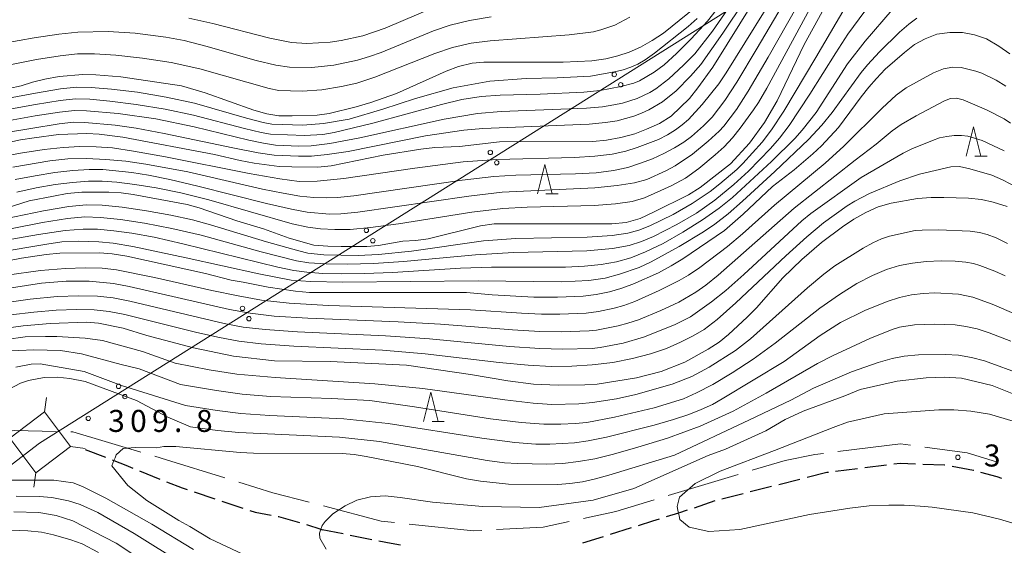
# Model space of a CAD drawing. Units: millimetres. Extents: x -72000 to -70000, y 25500 to 27000.
# Drawn here: x -70679 to -70510, y 25910 to 26000 of the extents above; entities that cross this region are included whole.
import ezdxf

# ---------------------------------------------------------------- set-up
doc = ezdxf.new("R2010")
doc.units = ezdxf.units.MM
for name, color, linetype, lineweight in [('110600_大字・町・丁目界', 7, 'Continuous', 20), ('210300_徒歩道', 7, 'Continuous', 30), ('423500_高塔', 7, 'Continuous', 15), ('426500_送電線', 7, 'Continuous', 9), ('633200_針葉樹林', 7, 'Continuous', 9), ('710100_等高線（計曲線）', 7, 'Continuous', 20), ('710200_等高線（主曲線）', 7, 'Continuous', 9), ('731200_図化機測定による標高点', 7, 'Continuous', 20), ('731207_図化機測定による標高点（注記）', 7, 'Continuous', 20)]:
    doc.layers.add(name, color=color, linetype=linetype, lineweight=lineweight)
doc.styles.add('Style-WORKING', font='txt')

msp = doc.modelspace()

# ---------------------------------------------------------------- linework, layer by layer
at = {"layer": '110600_大字・町・丁目界'}
msp.add_line((-70567.885, 25918.818), (-70555.915, 25922.42), dxfattribs=at)
at = {"layer": '110600_大字・町・丁目界', "flags": 128}
for points in [[(-70684.856, 25929.058), (-70679.557, 25929.941), (-70672.431, 25929.758)], [(-70669.932, 25929.694), (-70669.579, 25929.685), (-70657.932, 25926.237)], [(-70538.9, 25926.327), (-70528.226, 25927.638), (-70526.495, 25927.405)], [(-70524.018, 25927.071), (-70516.841, 25926.103), (-70511.808, 25924.58)], [(-70655.534, 25925.528), (-70653.589, 25924.952), (-70643.587, 25921.853)], [(-70553.521, 25923.14), (-70547.926, 25924.824), (-70542.809, 25925.847), (-70541.381, 25926.022)], [(-70641.199, 25921.113), (-70635.424, 25919.323), (-70629.181, 25917.687)], [(-70582.361, 25914.929), (-70576.836, 25916.125), (-70570.279, 25918.098)], [(-70626.763, 25917.053), (-70616.876, 25914.462), (-70614.609, 25914.223)], [(-70612.123, 25913.96), (-70601.141, 25912.8), (-70599.686, 25912.878)], [(-70597.19, 25913.012), (-70589.245, 25913.439), (-70584.804, 25914.4)]]:
    msp.add_lwpolyline(points, dxfattribs=at)
at = {"layer": '210300_徒歩道'}
for p, q in [((-70667.48, 25926.71), (-70663.983, 25925.355)), ((-70535.558, 25923.402), (-70539.28, 25922.944)), ((-70530.595, 25924.012), (-70534.317, 25923.554)), ((-70658.173, 25923.055), (-70654.707, 25921.623)), ((-70545.373, 25921.594), (-70549.008, 25920.672)), ((-70550.219, 25920.364), (-70553.854, 25919.442)), ((-70648.847, 25919.455), (-70645.288, 25918.273)), ((-70555.066, 25919.134), (-70558.7, 25918.212)), ((-70644.101, 25917.88), (-70640.542, 25916.698)), ((-70559.911, 25917.903), (-70563.462, 25916.696)), ((-70574.19, 25913.31), (-70577.768, 25912.187)), ((-70623.409, 25912.28), (-70626.98, 25912.99)), ((-70618.506, 25911.304), (-70622.183, 25912.036)), ((-70578.961, 25911.812), (-70582.538, 25910.689))]:
    msp.add_line(p, q, dxfattribs=at)
at = {"layer": '210300_徒歩道', "flags": 128}
for points in [[(-70662.818, 25924.904), (-70662.55, 25924.8), (-70660.51, 25924.02), (-70659.328, 25923.532)], [(-70525.615, 25924.196), (-70528.25, 25924.3), (-70529.355, 25924.164)], [(-70520.62, 25923.991), (-70520.67, 25924), (-70524.366, 25924.146)], [(-70515.702, 25923.09), (-70515.74, 25923.1), (-70519.39, 25923.766)], [(-70540.52, 25922.792), (-70540.78, 25922.76), (-70544.161, 25921.902)], [(-70510.894, 25921.729), (-70511.71, 25922.03), (-70514.493, 25922.769)], [(-70653.543, 25921.166), (-70650.91, 25920.14), (-70650.033, 25919.849)], [(-70639.356, 25916.304), (-70638.44, 25916), (-70635.705, 25915.475)], [(-70634.478, 25915.239), (-70634.43, 25915.23), (-70630.863, 25914.243)], [(-70569.42, 25914.809), (-70570.56, 25914.45), (-70572.998, 25913.685)], [(-70564.651, 25916.311), (-70566.12, 25915.85), (-70568.228, 25915.185)], [(-70629.663, 25913.893), (-70627.22, 25913.07), (-70626.98, 25912.99)], [(-70613.593, 25910.378), (-70615.17, 25910.64), (-70617.28, 25911.06)]]:
    msp.add_lwpolyline(points, dxfattribs=at)
at = {"layer": '423500_高塔', "flags": 128}
for points in [[(-70674.4, 25933.11), (-70674.05, 25935.58)], [(-70680.34, 25928.64), (-70674.4, 25933.11), (-70669.95, 25927.19), (-70675.89, 25922.72), (-70680.34, 25928.64)], [(-70669.95, 25927.19), (-70667.47, 25926.84)], [(-70675.89, 25922.72), (-70676.24, 25920.25)]]:
    msp.add_lwpolyline(points, dxfattribs=at)
at = {"layer": '426500_送電線', "flags": 128}
msp.add_lwpolyline([(-71124.61, 25500), (-71092.46, 25537.42), (-70999.76, 25625.64), (-70711.32, 25900.13), (-70675.24, 25927.77), (-70158.41, 26252.54), (-70045.97, 26390.41), (-70000, 26441.35)], dxfattribs=at)
at = {"layer": '426500_送電線'}
for centre in [(-70577.085, 25990.671), (-70575.988, 25988.916), (-70598.253, 25977.37), (-70597.156, 25975.615), (-70619.421, 25964.068), (-70618.324, 25962.313), (-70640.588, 25950.767), (-70639.491, 25949.012), (-70661.756, 25937.465), (-70660.659, 25935.71)]:
    msp.add_circle(centre, 0.375, dxfattribs=at)
at = {"layer": '633200_針葉樹林'}
for p, q in [((-70515.512, 25976.73), (-70513.428, 25976.73)), ((-70588.762, 25970.3), (-70586.678, 25970.3)), ((-70608.212, 25931.45), (-70606.128, 25931.45))]:
    msp.add_line(p, q, dxfattribs=at)
at = {"layer": '633200_針葉樹林', "flags": 128}
for points in [[(-70516.97, 25976.73), (-70515.72, 25981.73), (-70514.47, 25976.73)], [(-70590.22, 25970.3), (-70588.97, 25975.3), (-70587.72, 25970.3)], [(-70609.67, 25931.45), (-70608.42, 25936.45), (-70607.17, 25931.45)]]:
    msp.add_lwpolyline(points, dxfattribs=at)
at = {"layer": '710100_等高線（計曲線）', "flags": 128}
for points in [[(-70553.19, 26003.22), (-70560.24, 25991.95), (-70562.81, 25988.38), (-70564.26, 25986.55), (-70567.37, 25983.54), (-70569.37, 25982.33), (-70571.57, 25981.33), (-70573.59, 25980.56), (-70575.97, 25979.92), (-70578.39, 25979.49), (-70580.74, 25979.26), (-70596.7, 25979.16), (-70603.54, 25978.4), (-70607.74, 25978.24), (-70610.1, 25977.96), (-70616.54, 25976.9), (-70625.42, 25975.09), (-70627.73, 25974.87), (-70632.17, 25974.89), (-70634.33, 25975), (-70638.62, 25975.54), (-70640.99, 25975.98), (-70645.35, 25977.01), (-70661.01, 25979.98), (-70665.09, 25980.51), (-70667.2, 25980.6), (-70672.01, 25980.45), (-70676.17, 25979.87), (-70678.5, 25979.5), (-70686.95, 25977.71)], [(-70561.83, 26003.24), (-70568.69, 25997.71), (-70570.59, 25996.48), (-70572.59, 25995.34), (-70574.56, 25994.47), (-70576.48, 25993.84), (-70578.52, 25993.36), (-70580.94, 25993), (-70585.79, 25992.8), (-70599.36, 25992.76), (-70601.36, 25992.58), (-70603.72, 25992.02), (-70605.78, 25991.25), (-70614.31, 25987.45), (-70618.65, 25985.88), (-70621.17, 25985.14), (-70625.76, 25984.02), (-70627.83, 25983.72), (-70632.11, 25983.6), (-70634.36, 25983.63), (-70636.42, 25983.96), (-70638.63, 25984.59), (-70646.94, 25987.54), (-70651.01, 25988.72), (-70661.34, 25990.26), (-70665.62, 25990.64), (-70667.83, 25990.66), (-70671.87, 25990.32), (-70674.34, 25989.89), (-70676.43, 25989.36), (-70678.37, 25988.72), (-70680.5, 25988.26)], [(-70685.12, 25966.58), (-70677.05, 25969.1), (-70672.85, 25969.94), (-70670.52, 25970.34), (-70668.02, 25970.59), (-70663.41, 25970.6), (-70661.29, 25970.48), (-70659.27, 25970.18), (-70650.01, 25968.49), (-70647.97, 25967.92), (-70641.56, 25965.7), (-70637.02, 25964.35), (-70632.6, 25962.74), (-70628.41, 25961.56), (-70625.99, 25961.37), (-70623.74, 25961.3), (-70619.33, 25961.34), (-70617.33, 25961.51), (-70613.19, 25962.22), (-70610.99, 25962.34), (-70608.88, 25962.66), (-70599.94, 25964.86), (-70597.58, 25965.18), (-70593.25, 25965.19), (-70577.48, 25965.22), (-70575.03, 25965.43), (-70572.65, 25966.12), (-70570.41, 25967.18), (-70564.42, 25970.14), (-70562.42, 25971.41), (-70557.26, 25975.45), (-70554.02, 25978.98), (-70551.42, 25982.47), (-70549.26, 25986.2), (-70544.65, 25995.78), (-70541.57, 26001.36)], [(-70680.37, 25958.94), (-70678.32, 25959.35), (-70674.1, 25959.95), (-70671.76, 25960.19), (-70665, 25960.22), (-70662.82, 25960.05), (-70660.36, 25959.66), (-70646.88, 25956.7), (-70642.52, 25955.57), (-70640.48, 25955.26), (-70636.21, 25954.41), (-70631.54, 25953.68), (-70629.17, 25953.47), (-70602.35, 25953.45), (-70597.93, 25953.1), (-70590.82, 25952.66), (-70586.78, 25952.66), (-70582.42, 25952.85), (-70580.16, 25953.14), (-70577.92, 25953.57), (-70575.94, 25954.14), (-70573.91, 25954.9), (-70569.54, 25956.84), (-70567.39, 25958), (-70565.38, 25959.24), (-70558.26, 25964.06), (-70555.08, 25966.87), (-70550.04, 25971.59), (-70546.38, 25974.41), (-70543.17, 25977.15), (-70541.67, 25978.52), (-70538.79, 25981.64), (-70534.92, 25986.86), (-70533.63, 25988.49), (-70532.29, 25989.99), (-70530.81, 25991.56), (-70527.53, 25994.44), (-70525.79, 25995.78), (-70524.01, 25996.76), (-70521.97, 25997.53), (-70519.78, 25997.84), (-70517.64, 25997.82), (-70515.55, 25997.46), (-70513.49, 25996.73), (-70511.41, 25995.52), (-70509.54, 25994.21)], [(-70680.09, 25947.49), (-70678.03, 25947.8), (-70673.41, 25948.21), (-70667.23, 25948.44), (-70665.19, 25948.24), (-70660.96, 25947.38), (-70656.92, 25946.13), (-70648.95, 25944.04), (-70642.11, 25942.63), (-70635.11, 25941.82), (-70625.63, 25941.68), (-70612.57, 25941.07), (-70601.66, 25939.46), (-70595.27, 25938.38), (-70590.87, 25937.82), (-70586.65, 25937.67), (-70582.13, 25937.72), (-70580.01, 25937.86), (-70573.32, 25938.89), (-70569.09, 25940), (-70565.01, 25941.6), (-70561.06, 25943.8), (-70559.17, 25945), (-70557.56, 25946.29), (-70554.39, 25949.29), (-70552.81, 25950.88), (-70548.32, 25956), (-70545.08, 25959.11), (-70541.71, 25961.98), (-70538.1, 25964.7), (-70536.17, 25965.99), (-70534.12, 25967.15), (-70532.01, 25968.08), (-70529.79, 25968.73), (-70525.3, 25969.49), (-70522.99, 25969.66), (-70520.78, 25969.69), (-70516.58, 25969.6), (-70514.38, 25969.32), (-70512.35, 25968.89), (-70509.99, 25968.13)], [(-70507.3, 25939.43), (-70513.87, 25941.81), (-70516.05, 25942.4), (-70518.27, 25942.79), (-70520.51, 25942.9), (-70525.13, 25942.86), (-70527.59, 25942.6), (-70529.65, 25942.19), (-70532.01, 25941.56), (-70536.57, 25939.94), (-70543.07, 25937.14), (-70546.95, 25935.11), (-70554, 25931.73), (-70566.8, 25925.7), (-70578, 25922.29), (-70580.3, 25921.66), (-70582.53, 25921.18), (-70584.65, 25920.87), (-70586.74, 25920.74), (-70595.15, 25920.78), (-70599.91, 25921.29), (-70602.32, 25921.69), (-70610.71, 25923.79), (-70619.44, 25925.51), (-70621.49, 25925.85), (-70623.55, 25926.03), (-70638.73, 25926.06), (-70640.96, 25926.16), (-70651.97, 25927.18), (-70654.01, 25927.22), (-70655.25, 25926.99), (-70658.94, 25927.03), (-70660.97, 25926.86), (-70662.14, 25925.79)], [(-70662.14, 25925.79), (-70662.36, 25925.26), (-70662.55, 25924.8), (-70662.74, 25924.34), (-70662.93, 25923.88), (-70660.16, 25920.52), (-70656.95, 25917.96), (-70651.47, 25914.56), (-70649.58, 25913.54), (-70646.11, 25911.44), (-70640.51, 25908.84)]]:
    msp.add_lwpolyline(points, dxfattribs=at)
at = {"layer": '710200_等高線（主曲線）', "flags": 128}
for points in [[(-70542.65, 26012.18), (-70552.66, 25995.16), (-70556.18, 25989.34), (-70558.22, 25986.21), (-70560.38, 25983.4), (-70561.86, 25981.89), (-70563.9, 25980.12), (-70565.22, 25979.12), (-70566.79, 25978.15), (-70568.6, 25977.2), (-70570.57, 25976.31), (-70572.62, 25975.52), (-70574.75, 25974.83), (-70577.2, 25974.29), (-70580.19, 25973.91), (-70583.71, 25973.71), (-70593.9, 25973.49), (-70597.68, 25973.27), (-70603.06, 25972.65), (-70621.58, 25969.96), (-70624.36, 25969.66), (-70626.26, 25969.61), (-70628.4, 25969.7), (-70630.78, 25969.94), (-70633.63, 25970.4), (-70637.19, 25971.12), (-70649.95, 25974.08), (-70657.09, 25975.4), (-70660.52, 25975.86), (-70663.93, 25976.19), (-70667.25, 25976.34), (-70670.43, 25976.26), (-70673.47, 25975.96), (-70679.8, 25974.85)], [(-70541.11, 26010.71), (-70550.8, 25993.65), (-70554.21, 25987.81), (-70556.2, 25984.68), (-70558.37, 25981.85), (-70559.17, 25980.98), (-70561.03, 25979.28), (-70563.71, 25977.07), (-70566.71, 25975.11), (-70568.28, 25974.26), (-70571.53, 25972.78), (-70573.63, 25972.19), (-70576.59, 25971.71), (-70580.41, 25971.35), (-70596.23, 25970.59), (-70601.91, 25969.94), (-70620.87, 25967.17), (-70623.79, 25966.89), (-70625.72, 25966.87), (-70629.56, 25967.19), (-70632.24, 25967.7), (-70636.47, 25968.68), (-70648.2, 25971.62), (-70653, 25972.74), (-70656.62, 25973.47), (-70659.51, 25973.94), (-70664.44, 25974.44), (-70666.8, 25974.45), (-70669.54, 25974.28), (-70672.66, 25973.93), (-70676.01, 25973.4), (-70679.43, 25972.73)], [(-70551.05, 26008.98), (-70558.53, 25997.73), (-70562.28, 25992.4), (-70564.09, 25990.37), (-70566.51, 25987.89), (-70568.83, 25985.99), (-70571.16, 25984.62), (-70572.41, 25984.06), (-70573.73, 25983.57), (-70576.6, 25982.79), (-70578.56, 25982.48), (-70581.38, 25982.22), (-70599.55, 25981.46), (-70602.77, 25981.18), (-70609.31, 25980.18), (-70622.54, 25977.56), (-70626.14, 25977), (-70628.82, 25976.75), (-70631.01, 25976.72), (-70635.17, 25976.93), (-70637.93, 25977.33), (-70642.21, 25978.14), (-70653.94, 25980.61), (-70658.73, 25981.51), (-70662.34, 25982.05), (-70667.51, 25982.51), (-70669.43, 25982.52), (-70671.92, 25982.27), (-70691.29, 25979.09)], [(-70540.4, 26008.01), (-70551.01, 25988.33), (-70552.44, 25985.91), (-70553.32, 25984.62), (-70555.58, 25981.52), (-70556.92, 25979.86), (-70558.34, 25978.34), (-70559.86, 25976.95), (-70562.65, 25974.66), (-70564.92, 25973), (-70567.39, 25971.65), (-70570.29, 25970.35), (-70571.94, 25969.64), (-70574.04, 25969.02), (-70576.9, 25968.58), (-70580.53, 25968.34), (-70591.98, 25968.04), (-70596.14, 25967.81), (-70601.39, 25967.19), (-70613.92, 25965.19), (-70618.74, 25964.54), (-70622.19, 25964.24), (-70624.84, 25964.21), (-70627.25, 25964.33), (-70629.43, 25964.62), (-70632.08, 25965.21), (-70646.36, 25969.26), (-70651.14, 25970.46), (-70655.35, 25971.33), (-70658.99, 25971.92), (-70662.05, 25972.31), (-70664.55, 25972.49), (-70666.91, 25972.47), (-70669.6, 25972.27), (-70672.6, 25971.89), (-70675.82, 25971.33), (-70679.15, 25970.62)], [(-70548.1, 26006.8), (-70557.99, 25990.96), (-70559.24, 25989.07), (-70562.09, 25985.54), (-70564.43, 25983.02), (-70565.49, 25982.06), (-70566.63, 25981.21), (-70567.99, 25980.4), (-70569.56, 25979.61), (-70573.16, 25978.2), (-70575.13, 25977.6), (-70577.46, 25977.1), (-70580.39, 25976.74), (-70583.9, 25976.53), (-70597.12, 25976.18), (-70602.89, 25975.77), (-70611.15, 25974.68), (-70623.27, 25972.9), (-70627.82, 25972.47), (-70630.91, 25972.44), (-70634.21, 25972.87), (-70639.43, 25973.78), (-70653.76, 25976.62), (-70659.18, 25977.6), (-70662.8, 25978.14), (-70665.56, 25978.35), (-70668.36, 25978.39), (-70671.21, 25978.24), (-70674.46, 25977.87), (-70678.48, 25977.24), (-70688.08, 25975.47)], [(-70554.69, 26006.23), (-70560.31, 25998.09), (-70563.32, 25994.19), (-70565.25, 25992.27), (-70567.79, 25989.94), (-70570.01, 25988.23), (-70571.03, 25987.61), (-70573.19, 25986.6), (-70575.7, 25985.8), (-70577.15, 25985.47), (-70579.08, 25985.18), (-70581.86, 25984.93), (-70596.42, 25984.37), (-70600.47, 25984), (-70606.14, 25983.03), (-70620.53, 25979.89), (-70625.67, 25978.91), (-70628.85, 25978.52), (-70630.99, 25978.47), (-70634.94, 25978.64), (-70637.02, 25978.93), (-70639.53, 25979.45), (-70648.84, 25981.76), (-70655.38, 25983.08), (-70661.8, 25984.04), (-70667.23, 25984.5), (-70669.26, 25984.51), (-70671.84, 25984.24), (-70675.98, 25983.6), (-70687.34, 25981.56)], [(-70535.17, 26006.43), (-70542.67, 25993.55), (-70548.12, 25984.43), (-70550.23, 25981.23), (-70551.81, 25979.15), (-70555.14, 25975.46), (-70556.17, 25974.44), (-70559.04, 25971.99), (-70560.7, 25970.71), (-70563.76, 25968.64), (-70567.05, 25966.8), (-70570.99, 25964.87), (-70572.92, 25964.13), (-70574.8, 25963.58), (-70577.45, 25963.19), (-70581.72, 25962.94), (-70593.91, 25962.67), (-70599.41, 25962.28), (-70611.74, 25960.51), (-70617.36, 25959.94), (-70620.84, 25959.77), (-70626.71, 25959.9), (-70629.4, 25960.21), (-70630.98, 25960.56), (-70636.49, 25962.12), (-70646.05, 25965.02), (-70649.15, 25965.87), (-70652.81, 25966.67), (-70657.01, 25967.43), (-70661.13, 25968.02), (-70664.54, 25968.36), (-70667.25, 25968.42), (-70670.25, 25968.13), (-70674.58, 25967.39), (-70686.18, 25965)], [(-70531.41, 26005.44), (-70537.18, 25997.55), (-70539.27, 25994.38), (-70543.66, 25987.34), (-70547.2, 25981.98), (-70548.85, 25979.79), (-70550.39, 25978.02), (-70554.16, 25974.16), (-70556.67, 25971.88), (-70559.89, 25969.24), (-70563.05, 25967.04), (-70566.43, 25965.07), (-70570.41, 25963.02), (-70572.46, 25962.18), (-70574.53, 25961.48), (-70577.38, 25960.96), (-70581.77, 25960.61), (-70594.31, 25960.28), (-70600.8, 25959.9), (-70613.06, 25958.75), (-70618.23, 25958.41), (-70622.65, 25958.31), (-70626.32, 25958.38), (-70629.23, 25958.56), (-70631.38, 25958.87), (-70637.42, 25960.41), (-70647.65, 25963.24), (-70652.65, 25964.41), (-70657.31, 25965.31), (-70661.44, 25965.93), (-70664.84, 25966.28), (-70667.53, 25966.37), (-70670.5, 25966.11), (-70674.75, 25965.44), (-70685.76, 25963.24)], [(-70558.44, 26003.26), (-70561.18, 25999.78), (-70563.93, 25996.74), (-70566.47, 25994.23), (-70568.58, 25992.34), (-70570.27, 25991.06), (-70572.8, 25989.59), (-70573.74, 25989.21), (-70575.95, 25988.6), (-70579.5, 25987.92), (-70582.31, 25987.65), (-70589.73, 25987.32), (-70596.58, 25987.13), (-70599.8, 25986.91), (-70603.14, 25986.39), (-70606.61, 25985.55), (-70618.3, 25982.38), (-70624.95, 25980.77), (-70626.88, 25980.44), (-70629.98, 25980.25), (-70635.79, 25980.47), (-70637.4, 25980.76), (-70640.22, 25981.45), (-70648.95, 25983.76), (-70653.78, 25984.76), (-70658.73, 25985.57), (-70663.22, 25986.14), (-70666.68, 25986.45), (-70669.09, 25986.5), (-70671.75, 25986.22), (-70675.95, 25985.55), (-70687.61, 25983.44)], [(-70607.81, 26002.18), (-70616.24, 25998.57), (-70620.06, 25997.29), (-70623.74, 25996.46), (-70625.63, 25996.19), (-70629.61, 25995.94), (-70632.21, 25996.16), (-70635.91, 25996.87), (-70645.65, 25999.35), (-70649.73, 26000.29)], [(-70529.61, 26001.7), (-70534.22, 25996.38), (-70537.27, 25992.51), (-70542.6, 25984.19), (-70544.98, 25981.18), (-70546.24, 25979.75), (-70550.21, 25975.84), (-70556.92, 25969.69), (-70559.19, 25967.84), (-70562.01, 25965.86), (-70565.36, 25963.77), (-70568.76, 25961.86), (-70571.73, 25960.39), (-70574.26, 25959.39), (-70576.69, 25958.71), (-70579.34, 25958.23), (-70582.2, 25957.95), (-70585.42, 25957.81), (-70598.08, 25957.79), (-70603.38, 25957.62), (-70614.96, 25956.91), (-70619.77, 25956.7), (-70623.68, 25956.66), (-70626.89, 25956.74), (-70629.6, 25956.93), (-70631.82, 25957.23), (-70634.56, 25957.8), (-70650.75, 25961.78), (-70655.68, 25962.89), (-70659.49, 25963.6), (-70662.58, 25964.02), (-70665.35, 25964.26), (-70667.81, 25964.31), (-70670.87, 25964.06), (-70675.43, 25963.4), (-70687.82, 25961.19)], [(-70686.5, 25995.11), (-70676.15, 25996.92), (-70671.97, 25997.55), (-70668.73, 25997.88), (-70663.55, 25998.02), (-70658.89, 25997.71), (-70653.68, 25997.04), (-70650.57, 25996.45), (-70646.83, 25995.53), (-70638.23, 25993.07), (-70634.92, 25992.29), (-70632.54, 25991.94), (-70628.74, 25991.89), (-70624.98, 25992.27), (-70620.97, 25993.14), (-70618.9, 25993.74), (-70616.88, 25994.45), (-70607.98, 25998.11), (-70605.13, 25999.07), (-70601.84, 25999.86), (-70598.11, 26000.49)], [(-70525.41, 26000.29), (-70526.8, 25999.28), (-70528.36, 25997.87), (-70531.79, 25994.55), (-70533.86, 25992.34), (-70534.91, 25991.03), (-70539.88, 25984.17), (-70541.64, 25982), (-70543.91, 25979.56), (-70549.66, 25974.1), (-70555.17, 25969.06), (-70557.66, 25966.91), (-70559.89, 25965.16), (-70561.86, 25963.82), (-70565.99, 25961.35), (-70570.76, 25958.71), (-70572.84, 25957.74), (-70576.19, 25956.59), (-70578.63, 25955.92), (-70581.42, 25955.51), (-70586.12, 25955.28), (-70600.36, 25955.49), (-70623.45, 25955.26), (-70628.97, 25955.34), (-70632.25, 25955.58), (-70637.82, 25956.65), (-70650.18, 25959.42), (-70659.29, 25961.32), (-70662.7, 25961.88), (-70665.15, 25962.13), (-70668.53, 25962.24), (-70671.42, 25962.11), (-70674, 25961.75), (-70690.68, 25958.92)], [(-70562.94, 26000.2), (-70564.48, 25998.87), (-70570.19, 25994.3), (-70571.8, 25993.18), (-70573.07, 25992.44), (-70574.24, 25991.93), (-70575.58, 25991.49), (-70577.07, 25991.14), (-70581.17, 25990.39), (-70586.82, 25990.09), (-70592.13, 25989.97), (-70598.32, 25989.52), (-70604.62, 25988.4), (-70611.03, 25986.6), (-70616.6, 25984.78), (-70622.38, 25983.05), (-70626.77, 25982.31), (-70630.27, 25982), (-70635.57, 25982.17), (-70637.08, 25982.47), (-70639.88, 25983.23), (-70648.77, 25985.76), (-70653.61, 25986.82), (-70658.52, 25987.63), (-70662.97, 25988.17), (-70666.44, 25988.46), (-70668.92, 25988.49), (-70671.66, 25988.2), (-70675.93, 25987.5), (-70687.64, 25985.32)], [(-70685.85, 25991.24), (-70675.77, 25993.21), (-70671.71, 25993.87), (-70668.74, 25994.18), (-70665.89, 25994.2), (-70662.21, 25993.97), (-70657.68, 25993.48), (-70652.76, 25992.72), (-70647.89, 25991.66), (-70636.03, 25988.26), (-70634.38, 25987.96), (-70630.37, 25987.85), (-70627.02, 25988.05), (-70623.68, 25988.62), (-70621.06, 25989.18), (-70617.98, 25990.19), (-70607.71, 25994.28), (-70604.7, 25995.28), (-70601.55, 25995.99), (-70598.27, 25996.41), (-70584.77, 25997.44), (-70580.66, 25997.98), (-70579.38, 25998.29), (-70577.01, 25999.08), (-70574.42, 26000.44)], [(-70510.23, 25988.69), (-70511.86, 25989.68), (-70514.31, 25990.89), (-70515.33, 25991.23), (-70517.83, 25991.85), (-70519.29, 25991.93), (-70520.88, 25991.63), (-70522.59, 25990.94), (-70527.25, 25988.4), (-70528.94, 25987.12), (-70531.36, 25984.93), (-70537.89, 25978.44), (-70541.07, 25975.53), (-70549.72, 25968.36), (-70555.16, 25963.47), (-70557.74, 25961.3), (-70562.45, 25957.73), (-70564.39, 25956.44), (-70566, 25955.5), (-70569.4, 25953.82), (-70573.56, 25951.96), (-70575.45, 25951.27), (-70577.12, 25950.8), (-70579.76, 25950.22), (-70581.89, 25949.93), (-70586.39, 25949.77), (-70589.51, 25949.78), (-70592.96, 25949.93), (-70601.63, 25950.52), (-70625.91, 25951.27), (-70632.63, 25951.66), (-70637.34, 25952.19), (-70641.32, 25952.89), (-70645.82, 25953.81), (-70655.6, 25956.06), (-70662.09, 25957.35), (-70664.55, 25957.61), (-70667.46, 25957.69), (-70670.81, 25957.6), (-70675.11, 25957.22), (-70680.86, 25956.43)], [(-70509.4, 25982.38), (-70510.5, 25983.1), (-70513.53, 25984.62), (-70517.52, 25986.37), (-70518.63, 25986.64), (-70519.69, 25986.59), (-70520.68, 25986.2), (-70525.52, 25983.64), (-70528.11, 25982.13), (-70529.61, 25981.08), (-70532.37, 25978.76), (-70535.94, 25976.04), (-70546.39, 25967.87), (-70559.32, 25956.45), (-70561.46, 25954.75), (-70563.15, 25953.56), (-70566.07, 25951.83), (-70569.15, 25950.41), (-70572.96, 25948.83), (-70574.75, 25948.23), (-70576.4, 25947.8), (-70580.11, 25947.06), (-70581.38, 25946.94), (-70586.15, 25946.79), (-70589.79, 25946.84), (-70594.47, 25947.1), (-70606.74, 25948.06), (-70614.01, 25948.46), (-70629.43, 25949.07), (-70635.2, 25949.46), (-70639.28, 25949.95), (-70642.81, 25950.6), (-70659.92, 25954.5), (-70662.59, 25954.99), (-70666.8, 25955.43), (-70670.71, 25955.42), (-70674.91, 25955.09), (-70682.66, 25953.88)], [(-70682.84, 25951.48), (-70676.86, 25952.34), (-70672.24, 25952.79), (-70668.55, 25952.92), (-70665.36, 25952.84), (-70662.67, 25952.54), (-70659.85, 25952), (-70643.74, 25948.2), (-70640.5, 25947.59), (-70636.7, 25947.14), (-70631.21, 25946.75), (-70616.19, 25946.08), (-70608.65, 25945.57), (-70595, 25944.26), (-70589.83, 25943.9), (-70585.91, 25943.81), (-70580.88, 25943.95), (-70579.52, 25944.08), (-70575.58, 25944.83), (-70572.08, 25945.83), (-70566.8, 25947.98), (-70564.07, 25949.35), (-70560.46, 25951.86), (-70558.04, 25953.82), (-70554.95, 25956.55), (-70545.05, 25965.7), (-70543.52, 25966.98), (-70534.93, 25973.08), (-70527.73, 25977.25), (-70526.27, 25977.97), (-70522.75, 25979.43), (-70521.55, 25979.84), (-70520.31, 25980.11), (-70519.02, 25980.26), (-70517.78, 25980.27), (-70516.69, 25980.16), (-70514.25, 25979.39), (-70510.47, 25977.66)], [(-70680.14, 25949.64), (-70676.24, 25950.14), (-70672.43, 25950.45), (-70668.92, 25950.58), (-70665.9, 25950.5), (-70663.38, 25950.22), (-70660.7, 25949.7), (-70648.4, 25946.67), (-70644.53, 25945.8), (-70641.24, 25945.19), (-70637.39, 25944.73), (-70631.82, 25944.34), (-70616.66, 25943.61), (-70609.38, 25943.03), (-70596.76, 25941.55), (-70591.81, 25941.08), (-70587.84, 25940.86), (-70584.35, 25940.88), (-70580.84, 25941.11), (-70577.31, 25941.56), (-70573.95, 25942.2), (-70570.91, 25942.99), (-70568.19, 25943.94), (-70565.78, 25944.98), (-70563.63, 25946.06), (-70561.75, 25947.18), (-70559.51, 25948.88), (-70556.3, 25951.71), (-70547.79, 25959.76), (-70544.2, 25962.98), (-70541.33, 25965.34), (-70537.29, 25968.28), (-70536.01, 25969.08), (-70533.5, 25970.34), (-70528.31, 25972.55), (-70524.98, 25973.68), (-70519.58, 25974.9), (-70518.15, 25974.96), (-70516.34, 25974.6), (-70512.6, 25973.49), (-70510.76, 25972.72), (-70508.17, 25971.31)], [(-70687.51, 25944.57), (-70677.68, 25945.89), (-70674.21, 25945.95), (-70672.28, 25945.95), (-70667.46, 25945.71), (-70664.52, 25945.28), (-70657.66, 25943.39), (-70652.07, 25941.44), (-70646.27, 25940.28), (-70641.53, 25939.57), (-70635.03, 25938.96), (-70617.96, 25937.88), (-70609.77, 25937.1), (-70595.76, 25935.15), (-70590.95, 25934.57), (-70587.78, 25934.35), (-70583.12, 25934.49), (-70580.81, 25934.71), (-70576.73, 25935.32), (-70573.41, 25936.07), (-70567.21, 25937.83), (-70563.82, 25939.14), (-70560.86, 25940.72), (-70556.41, 25943.59), (-70553.8, 25945.55), (-70544.09, 25954.27), (-70541.32, 25956.61), (-70539.42, 25958.01), (-70534.6, 25961.02), (-70532.93, 25961.95), (-70531.42, 25962.65), (-70530.08, 25963.09), (-70525.68, 25964.04), (-70524.5, 25964.14), (-70521.69, 25964.18), (-70516.32, 25963.95), (-70514.73, 25963.72), (-70513.38, 25963.4), (-70511.89, 25962.82), (-70509.9, 25961.84)], [(-70681.34, 25943.46), (-70676.24, 25943.68), (-70671.69, 25943.57), (-70668.09, 25943.01), (-70661.29, 25941.19), (-70658.21, 25940.47), (-70651.2, 25937.8), (-70645.03, 25936.75), (-70640.66, 25936.15), (-70635.8, 25935.74), (-70625.4, 25935.38), (-70618.86, 25935.03), (-70611.21, 25933.97), (-70598.22, 25931.93), (-70592.99, 25931.3), (-70589.13, 25931.04), (-70586.19, 25931.03), (-70583.74, 25931.11), (-70581.78, 25931.29), (-70577.04, 25932.18), (-70570.3, 25933.81), (-70565.25, 25935.36), (-70563.03, 25936.33), (-70560.28, 25937.8), (-70556.98, 25939.76), (-70553.36, 25942.13), (-70549.6, 25944.83), (-70541.97, 25950.78), (-70538.62, 25953.16), (-70535.66, 25954.99), (-70533, 25956.37), (-70530.58, 25957.4), (-70528.37, 25958.08), (-70526.18, 25958.51), (-70523.81, 25958.76), (-70521.24, 25958.86), (-70518.86, 25958.82), (-70517.02, 25958.68), (-70515.73, 25958.44), (-70514.65, 25958.1), (-70512.08, 25957.13), (-70510.34, 25956.33)], [(-70650.32, 25934.17), (-70644.94, 25933.35), (-70640.89, 25932.86), (-70635.91, 25932.51), (-70623.26, 25931.93), (-70615.72, 25931.12), (-70599.71, 25928.65), (-70594.08, 25927.89), (-70590.51, 25927.6), (-70588.08, 25927.58), (-70583.87, 25927.8), (-70581.55, 25928.14), (-70578.39, 25928.79), (-70570.3, 25930.82), (-70566.96, 25931.78), (-70564.35, 25932.65), (-70562.23, 25933.49), (-70560.33, 25934.39), (-70558.67, 25935.35), (-70548.09, 25941.7), (-70541.9, 25946.14), (-70538.47, 25948.35), (-70534.28, 25950.42), (-70530.47, 25951.95), (-70528.37, 25952.64), (-70526.33, 25953.1), (-70524.34, 25953.33), (-70522.36, 25953.4), (-70518.29, 25953.19), (-70515.82, 25952.66), (-70512.54, 25951.5), (-70508.46, 25949.71)], [(-70649.44, 25930.54), (-70644.85, 25929.94), (-70641.23, 25929.59), (-70624.04, 25928.81), (-70617.16, 25928.04), (-70598.8, 25924.82), (-70595.81, 25924.43), (-70593.6, 25924.28), (-70588.6, 25924.19), (-70585.89, 25924.31), (-70583.17, 25924.62), (-70580.42, 25925.11), (-70577.2, 25925.9), (-70573.05, 25927.08), (-70567.97, 25928.65), (-70562.4, 25930.68), (-70556.8, 25933.24), (-70551.16, 25936.32), (-70542.36, 25941.38), (-70539.84, 25942.68), (-70533.46, 25945.61), (-70529.62, 25947.18), (-70528.36, 25947.57), (-70525.82, 25947.95), (-70522.42, 25948.09), (-70518.86, 25947.95), (-70517.03, 25947.7), (-70515.1, 25947.25), (-70513.08, 25946.6), (-70509.33, 25945.19)], [(-70679.29, 25940.75), (-70676.66, 25941.25), (-70675.12, 25941.28), (-70667.64, 25940.02), (-70661.26, 25937.61), (-70650.32, 25934.17)], [(-70682.64, 25935.86), (-70678.52, 25938), (-70677.11, 25938.47), (-70674.46, 25938.98), (-70672.26, 25939.02), (-70670.07, 25938.8), (-70667.46, 25938.28), (-70658.71, 25935.03), (-70653.36, 25932.23), (-70649.44, 25930.54)], [(-70509.15, 25936.23), (-70512.54, 25937.59), (-70517.76, 25938.85), (-70520.76, 25939.03), (-70523.8, 25938.92), (-70528.78, 25938.36), (-70535.07, 25936.91), (-70537.69, 25935.82), (-70544.84, 25933.21), (-70547.9, 25931.79), (-70551.22, 25929.9), (-70558.08, 25926.73), (-70561.05, 25925.65), (-70573.77, 25920.03), (-70580.69, 25918.06), (-70589.89, 25916.8), (-70599.52, 25916.99), (-70608.14, 25917.69), (-70613.64, 25918.48), (-70616.24, 25918.76), (-70618.72, 25918.63), (-70621.08, 25918.03), (-70623.07, 25917.1), (-70625.13, 25915.74), (-70626.49, 25914.42), (-70627, 25913.72)], [(-70500.7, 25911.6), (-70511.32, 25914.81), (-70515.85, 25915.86), (-70522.78, 25916.85), (-70524.84, 25917.02), (-70527.59, 25917.19), (-70530.17, 25917.18), (-70533.54, 25917.07), (-70536.84, 25916.68), (-70543.74, 25915.6), (-70555.63, 25913.02), (-70560.94, 25912.72), (-70564.31, 25913.46), (-70565.91, 25914.75), (-70566.02, 25915.36), (-70566.12, 25915.85), (-70566.21, 25916.35), (-70566.32, 25916.94), (-70565.94, 25918.53), (-70563.26, 25920.9), (-70559.02, 25922.99), (-70549.7, 25926.5), (-70539.69, 25930.47), (-70537.26, 25931.35), (-70530.97, 25932.75), (-70521.66, 25933.43), (-70519.08, 25933.43), (-70516.18, 25933.21), (-70512.98, 25932.71), (-70505.87, 25930.59)], [(-70648.95, 25909.61), (-70656.05, 25913.93), (-70663.94, 25918.41), (-70667.89, 25920.39), (-70669.52, 25920.98), (-70672.8, 25921.47), (-70682.97, 25921.47)], [(-70650.61, 25907.05), (-70659.1, 25912.33), (-70665.3, 25915.92), (-70668.31, 25917.28), (-70670.31, 25917.94), (-70673.17, 25918.49), (-70675.3, 25918.67), (-70679.24, 25918.7)], [(-70656.32, 25906.86), (-70662.14, 25910.73), (-70669.56, 25914.53), (-70672.4, 25915.43), (-70675.39, 25915.93), (-70679.64, 25916.03)], [(-70627, 25913.72), (-70627.06, 25913.54), (-70627.22, 25913.07), (-70627.38, 25912.59), (-70627.44, 25912.43), (-70627.38, 25911.57), (-70626.27, 25909.7)], [(-70665.18, 25909.13), (-70667.95, 25910.61), (-70669.89, 25911.28), (-70672.89, 25912.13), (-70674.92, 25912.56), (-70677.26, 25912.79), (-70679.96, 25912.93)]]:
    msp.add_lwpolyline(points, dxfattribs=at)
at = {"layer": '731200_図化機測定による標高点'}
for centre in [(-70666.935, 25931.991), (-70518.402, 25925.356)]:
    msp.add_circle(centre, 0.375, dxfattribs=at)

# ---------------------------------------------------------------- texts
at = {"layer": '731207_図化機測定による標高点（注記）', "style": 'Style-WORKING'}
for s, p in [('3', (-70663.53, 25929.69)), ('0', (-70659.78, 25929.69)), ('9', (-70656.03, 25929.69)), ('8', (-70648.53, 25929.69)), ('.', (-70652.28, 25929.69)), ('3', (-70513.952, 25923.789))]:
    msp.add_text(s, height=3.75, dxfattribs=at).set_placement(p)

doc.saveas('drawing.dxf')
